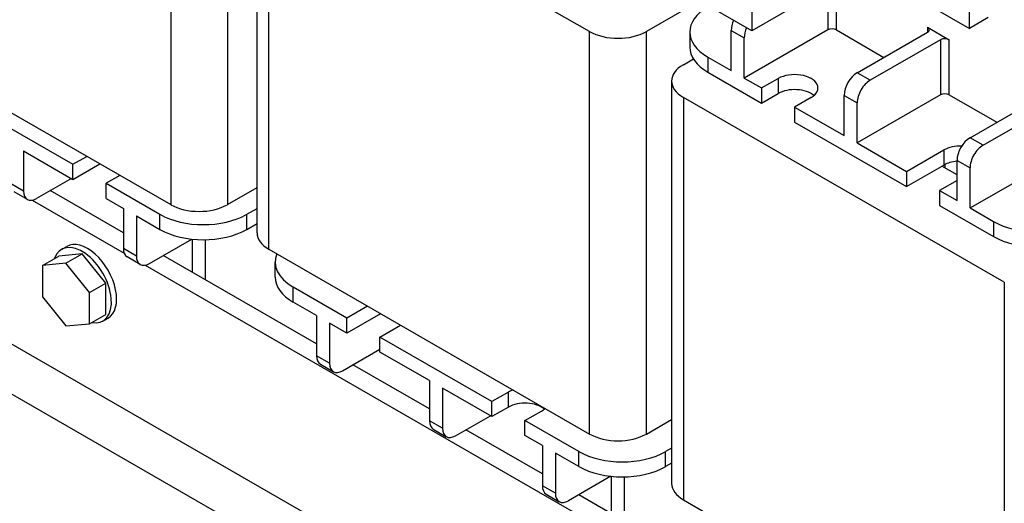
# Model space of a CAD drawing. Units: inches. Extents: x -48.6 to -19.2, y -8.1 to 16.
# Drawn here: x -31.8 to -27.7, y 8.3 to 10.3 of the extents above; entities that cross this region are included whole.
import ezdxf

# ---------------------------------------------------------------- set-up
doc = ezdxf.new("R2010")
doc.units = ezdxf.units.IN
doc.header["$MEASUREMENT"] = 0

msp = doc.modelspace()

# ---------------------------------------------------------------- linework, layer by layer
for p, q in [((-27.8863, 10.2286), (-27.8863, 11.7002)), ((-28.7719, 11.2411), (-28.7719, 10.2192)), ((-31.138, 11.1499), (-31.138, 9.5107)), ((-30.9072, 11.1499), (-30.9072, 9.5107)), ((-30.7865, 9.3954), (-30.7865, 11.0346)), ((-29.4322, 10.2157), (-30.7387, 10.9682)), ((-30.7387, 9.329), (-30.7387, 10.9682)), ((-27.8304, 9.7525), (-25.9523, 10.8341)), ((-27.98, 10.6752), (-28.7719, 10.2192)), ((-27.8834, 9.4972), (-25.8993, 10.6398)), ((-28.7719, 10.2192), (-29.1439, 10.4334)), ((-28.4629, 10.3971), (-28.4629, 10.2222)), ((-28.4276, 10.2222), (-28.4276, 10.4175)), ((-28.1523, 10.3818), (-27.8863, 10.2286)), ((-28.9837, 10.3411), (-29.2014, 10.2157)), ((-32.4446, 10.2631), (-31.138, 9.5107)), ((-27.8099, 10.2726), (-27.8863, 10.2286)), ((-28.0563, 10.2332), (-27.9679, 10.1823)), ((-28.0563, 10.2332), (-28.0563, 10.2129)), ((-29.4322, 8.5766), (-29.4322, 10.2157)), ((-29.2014, 8.5766), (-29.2014, 10.2157)), ((-29.0244, 10.2138), (-29.0244, 10.1525)), ((-28.8557, 10.0571), (-28.8557, 10.2206)), ((-28.8557, 10.2206), (-28.8027, 10.19)), ((-28.4629, 10.2222), (-28.8027, 10.0265)), ((-28.8027, 10.0265), (-28.8027, 10.19)), ((-28.4276, 10.2222), (-28.2339, 10.1106)), ((-28.3431, 10.0478), (-28.0563, 10.2129)), ((-28.0033, 10.1823), (-28.29, 10.0172)), ((-28.0033, 10.1823), (-28.0033, 9.9575)), ((-27.9679, 9.9575), (-27.9679, 10.1823)), ((-29.0505, 10.0807), (-29.0098, 10.1041)), ((-28.9512, 10.112), (-28.8557, 10.0571)), ((-28.9512, 10.112), (-28.9512, 10.0507)), ((-28.9512, 10.0507), (-28.732, 9.9245)), ((-28.8027, 10.0265), (-28.732, 9.9858)), ((-28.732, 9.9858), (-28.6648, 10.0245)), ((-28.6648, 10.0245), (-28.6648, 9.9632)), ((-28.29, 10.0172), (-28.3431, 10.0478)), ((-29.0983, 10.0142), (-29.0983, 8.375)), ((-28.732, 9.9858), (-28.732, 9.9245)), ((-29.0505, 9.9477), (-29.0505, 8.3086)), ((-27.7439, 9.1953), (-29.0505, 9.9477)), ((-28.732, 9.9245), (-28.6648, 9.9632)), ((-28.5304, 9.9471), (-28.5976, 9.9084)), ((-28.3961, 9.7924), (-28.3961, 9.9559)), ((-28.3961, 9.9559), (-28.3431, 9.9254)), ((-28.0033, 9.9575), (-28.3431, 9.7619)), ((-27.9679, 9.9575), (-27.7742, 9.846)), ((-27.8834, 9.7831), (-27.5967, 9.9482)), ((-31.9917, 9.9377), (-31.5357, 9.675)), ((-28.5976, 9.9084), (-28.3961, 9.7924)), ((-28.5976, 9.9084), (-28.5976, 9.8471)), ((-28.3431, 9.7619), (-28.3431, 9.9254)), ((-28.5976, 9.8471), (-28.1415, 9.5845)), ((-27.8304, 9.7525), (-27.8834, 9.7831)), ((-28.3431, 9.7619), (-28.1415, 9.6458)), ((-31.7372, 9.7298), (-31.5357, 9.6137)), ((-31.7372, 9.7298), (-31.7372, 9.5662)), ((-31.5357, 9.675), (-31.4795, 9.7073)), ((-28.1415, 9.6458), (-27.9895, 9.7334)), ((-27.9895, 9.7334), (-27.9895, 9.672)), ((-31.5357, 9.6137), (-31.4263, 9.6767)), ((-31.5357, 9.6137), (-31.5357, 9.675)), ((-28.1415, 9.5845), (-27.9895, 9.672)), ((-27.9365, 9.6316), (-27.9981, 9.6671)), ((-27.9856, 9.6742), (-27.9856, 9.6599)), ((-27.9365, 9.5277), (-27.9365, 9.6912)), ((-27.9365, 9.6912), (-27.8834, 9.6607)), ((-31.3452, 9.63), (-31.4013, 9.5977)), ((-28.1415, 9.6458), (-28.1415, 9.5845)), ((-27.8834, 9.4972), (-27.8834, 9.6607)), ((-31.7372, 9.5662), (-31.7902, 9.5968)), ((-31.542, 9.6173), (-31.6841, 9.5355)), ((-31.4013, 9.5977), (-31.1821, 9.4714)), ((-31.4013, 9.5363), (-31.4013, 9.5977)), ((-27.9365, 9.6092), (-28.0072, 9.5684)), ((-31.7216, 9.5318), (-31.7746, 9.5623)), ((-31.3306, 9.3963), (-31.6282, 9.5677)), ((-30.9072, 9.5107), (-30.7865, 9.5802)), ((-28.0072, 9.5684), (-27.9365, 9.5277)), ((-28.0072, 9.5684), (-28.0072, 9.5071)), ((-31.702, 9.5288), (-31.3274, 9.3131)), ((-31.4013, 9.5363), (-31.3306, 9.4956)), ((-28.0072, 9.5071), (-27.788, 9.3809)), ((-31.3306, 9.4956), (-31.3306, 9.3321)), ((-31.2776, 9.4651), (-31.2776, 9.3016)), ((-31.2776, 9.4651), (-31.1821, 9.4101)), ((-31.1821, 9.4101), (-31.1821, 9.4714)), ((-30.8285, 9.4714), (-30.7865, 9.4956)), ((-30.8285, 9.4101), (-30.8285, 9.4714)), ((-27.8834, 9.4972), (-27.788, 9.4422)), ((-30.8285, 9.4101), (-30.7865, 9.4343)), ((-30.7901, 9.4323), (-30.7865, 9.4303)), ((-27.788, 9.4422), (-27.788, 9.3809)), ((-31.5821, 9.3283), (-31.5609, 9.3405)), ((-31.2245, 9.2708), (-31.0515, 9.3704)), ((-31.0509, 9.3704), (-31.0509, 9.2353)), ((-30.9979, 9.368), (-30.9979, 9.2047)), ((-31.6602, 9.2631), (-31.5937, 9.3014)), ((-31.4982, 9.3101), (-31.5937, 9.3014)), ((-31.5646, 9.2718), (-31.4982, 9.3101)), ((-31.4026, 9.1913), (-31.4982, 9.3101)), ((-31.2776, 9.3016), (-31.3306, 9.3321)), ((-30.5439, 8.9433), (-31.1686, 9.303)), ((-30.7387, 9.329), (-29.4322, 8.5766)), ((-31.5646, 9.2718), (-31.6602, 9.2631)), ((-31.6602, 9.2631), (-31.6602, 9.1355)), ((-31.4691, 9.1531), (-31.5646, 9.2718)), ((-31.262, 9.2671), (-31.315, 9.2977)), ((-31.2424, 9.2641), (-28.8526, 7.8879)), ((-30.7126, 9.2157), (-30.7126, 9.2771)), ((-31.4691, 9.1531), (-31.4026, 9.1913)), ((-31.4026, 9.0638), (-31.4026, 9.1913)), ((-27.7439, 9.1953), (-27.7439, 7.5561)), ((-31.4691, 9.0255), (-31.4691, 9.1531)), ((-30.4202, 9.049), (-30.6394, 9.1753)), ((-30.6394, 9.1139), (-30.6394, 9.1753)), ((-31.6602, 9.1355), (-31.5646, 9.0168)), ((-30.5439, 9.059), (-30.6394, 9.1139)), ((-31.4691, 9.0255), (-31.4026, 9.0638)), ((-30.3364, 9.0973), (-30.4202, 9.049)), ((-30.2832, 9.0666), (-30.4202, 8.9877)), ((-31.5646, 9.0168), (-31.4691, 9.0255)), ((-31.4142, 9.0368), (-31.393, 9.049)), ((-30.5439, 9.059), (-30.5439, 8.8955)), ((-30.4909, 9.0284), (-30.4909, 8.8649)), ((-30.4202, 8.9877), (-30.4909, 9.0284)), ((-30.4202, 8.9877), (-30.4202, 9.049)), ((-30.2858, 8.9717), (-30.202, 9.0199)), ((-31.9012, 9.0099), (-27.6586, 6.5667)), ((-29.8298, 8.709), (-30.2858, 8.9717)), ((-30.2858, 8.9103), (-30.2858, 8.9717)), ((-30.4379, 8.8341), (-30.2858, 8.9217)), ((-30.0843, 8.7943), (-30.2858, 8.9103)), ((-30.4909, 8.8649), (-30.5439, 8.8955)), ((-30.5283, 8.861), (-30.4753, 8.8305)), ((-31.9896, 8.8568), (-27.747, 6.4136)), ((-30.0843, 8.6786), (-30.3961, 8.8582)), ((-30.0843, 8.7943), (-30.0843, 8.6308)), ((-30.0313, 8.7637), (-30.0313, 8.6002)), ((-29.8298, 8.6477), (-30.0313, 8.7637)), ((-29.7626, 8.7477), (-29.8298, 8.709)), ((-29.7626, 8.6864), (-29.7626, 8.7477)), ((-29.8298, 8.6477), (-29.8298, 8.709)), ((-29.7626, 8.6864), (-29.8298, 8.6477)), ((-29.6954, 8.6316), (-29.6282, 8.6703)), ((-30.0313, 8.6002), (-30.0843, 8.6308)), ((-29.9783, 8.5695), (-29.8361, 8.6513)), ((-29.4762, 8.5054), (-29.6954, 8.6316)), ((-29.6954, 8.5703), (-29.6954, 8.6316)), ((-29.2014, 8.5766), (-29.0983, 8.6359)), ((-30.0687, 8.5963), (-30.0157, 8.5658)), ((-29.6247, 8.414), (-29.9365, 8.5935)), ((-29.6247, 8.5296), (-29.6954, 8.5703)), ((-29.6247, 8.5296), (-29.6247, 8.3661)), ((-29.4762, 8.4441), (-29.5717, 8.4991)), ((-29.5717, 8.4991), (-29.5717, 8.3356)), ((-29.4762, 8.4441), (-29.4762, 8.5054)), ((-29.0983, 8.5194), (-29.1227, 8.5054)), ((-29.1227, 8.4441), (-29.1227, 8.5054)), ((-29.0983, 8.4581), (-29.1227, 8.4441)), ((-29.0984, 8.4581), (-29.0983, 8.4581)), ((-29.3456, 8.4044), (-29.5186, 8.3048)), ((-29.345, 8.4043), (-29.345, 8.2529)), ((-29.292, 8.402), (-29.292, 8.2224)), ((-29.5717, 8.3356), (-29.6247, 8.3661)), ((-29.6091, 8.3316), (-29.5561, 8.3011)), ((-28.8557, 7.9711), (-29.4769, 8.3288)), ((-29.0505, 8.3086), (-27.7439, 7.5561))]:
    msp.add_line(p, q)
for centre, major_axis, ratio, start_param, end_param in [((-28.7744, 10.2138), (-0.25, 0), 0.575862, 5.497787, 7.068583), ((-28.8027, 10.2511), (-0.0374, -0.065), 0.578093, 4.877714, 5.495853), ((-28.7497, 10.2206), (0.0374, 0.065), 0.578093, 1.736122, 2.354261), ((-28.4452, 10.212), (-0.025, 0), 0.575862, 3.926991, 5.497787), ((-28.074, 10.2231), (0.025, 0), 0.575862, 5.497787, 7.068583), ((-29.3168, 10.2822), (-0.1632, 0), 0.575862, 0.785398, 2.356194), ((-27.9856, 10.1722), (-0.025, 0), 0.575862, 3.926991, 5.497787), ((-28.7744, 10.1525), (-0.25, 0), 0.575862, 0, 0.785398), ((-28.9351, 10.0142), (-0.1632, 0), 0.575862, 5.497787, 7.068583), ((-28.5976, 9.9858), (0.095, 0), 0.575862, 5.497787, 8.63938), ((-28.3431, 9.9864), (-0.0374, -0.065), 0.578093, 3.925057, 5.495853), ((-28.29, 9.9559), (0.0374, 0.065), 0.578093, 0.783464, 2.354261), ((-28.5976, 9.9245), (0.095, 0), 0.575862, 0.594875, 2.356194), ((-27.9856, 9.9473), (-0.025, 0), 0.575862, 3.926991, 5.497787), ((-27.8834, 9.7218), (-0.0374, -0.065), 0.578093, 3.925057, 5.495853), ((-27.9223, 9.6947), (0.095, 0), 0.575862, 1.518903, 2.356194), ((-27.8304, 9.6912), (0.0374, 0.065), 0.578093, 0.783464, 2.354261), ((-27.9223, 9.6334), (0.095, 0), 0.575862, 1.720216, 2.356194), ((-31.6841, 9.5968), (-0.0374, -0.065), 0.578093, 5.495853, 7.06665), ((-31.0226, 9.5771), (0.1632, 0), 0.575862, 3.926991, 5.497787), ((-31.0053, 9.5732), (0.25, 0), 0.575862, 3.926991, 5.497787), ((-27.6112, 9.544), (0.25, 0), 0.575862, 3.926991, 5.497787), ((-31.0053, 9.5119), (0.25, 0), 0.575862, 3.926991, 5.497787), ((-30.6233, 9.3954), (-0.1632, 0), 0.575862, 0, 0.785398), ((-27.6112, 9.4827), (0.25, 0), 0.575862, 3.926991, 5.497787), ((-31.4982, 9.1826), (0.0839, -0.1457), 0.578093, 5.8219, 9.886063), ((-31.477, 9.1948), (0.0839, -0.1457), 0.578093, 0, 3.141593), ((-31.2776, 9.3627), (-0.0374, -0.065), 0.578093, 5.495853, 6.283185), ((-31.2245, 9.3321), (-0.0374, -0.065), 0.578093, 5.495853, 7.06665), ((-30.4626, 9.2771), (-0.25, 0), 0.575862, 6.051638, 7.068583), ((-30.4626, 9.2157), (-0.25, 0), 0.575862, 0, 0.785398), ((-30.4909, 8.926), (-0.0374, -0.065), 0.578093, 5.495853, 6.283185), ((-30.4379, 8.8955), (-0.0374, -0.065), 0.578093, 5.495853, 7.06665), ((-29.6954, 8.709), (-0.095, 0), 0.575862, 5.247733, 5.497787), ((-29.6954, 8.6477), (-0.095, 0), 0.575862, 3.736468, 5.497787), ((-29.6954, 8.709), (0.095, 0), 0.575862, 5.497787, 5.747841), ((-30.0313, 8.6613), (-0.0374, -0.065), 0.578093, 5.495853, 6.283185), ((-29.9783, 8.6308), (-0.0374, -0.065), 0.578093, 5.495853, 7.06665), ((-29.3168, 8.643), (0.1632, 0), 0.575862, 3.926991, 5.497787), ((-29.2994, 8.6072), (-0.25, 0), 0.575862, 0.785398, 2.356194), ((-29.2994, 8.5459), (-0.25, 0), 0.575862, 0.785398, 2.356194), ((-29.5717, 8.3966), (-0.0374, -0.065), 0.578093, 5.495853, 6.283185), ((-28.9351, 8.375), (-0.1632, 0), 0.575862, 0, 0.785398), ((-29.5186, 8.3661), (-0.0374, -0.065), 0.578093, 5.495853, 7.06665)]:
    msp.add_ellipse(centre, major_axis=major_axis, ratio=ratio, start_param=start_param, end_param=end_param)

doc.saveas('drawing.dxf')
